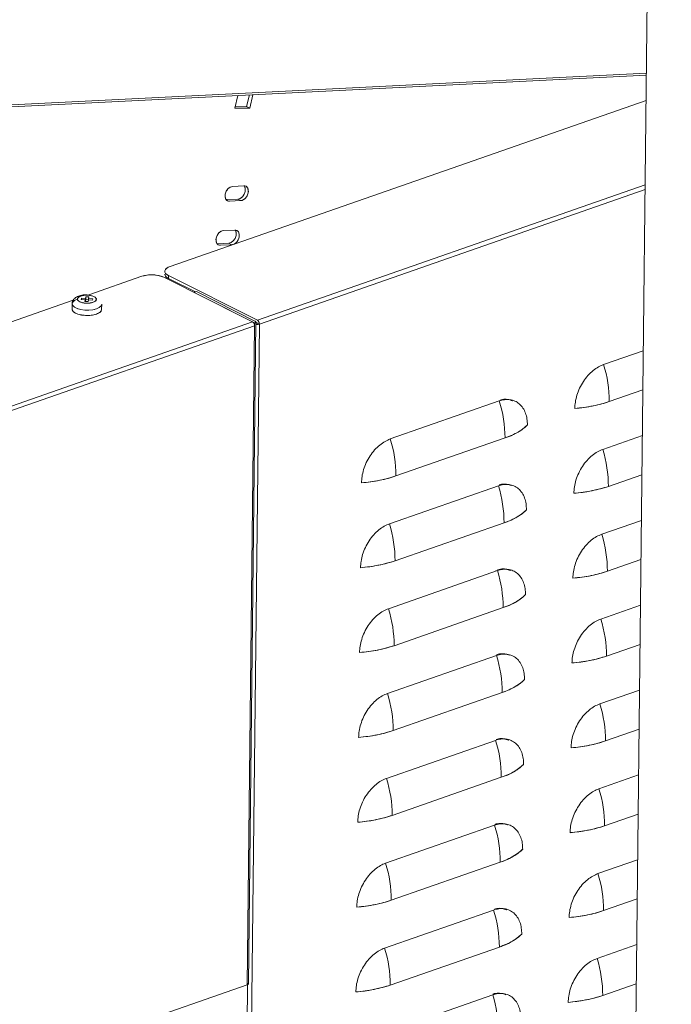
# Model space of a CAD drawing. Extents: x 10.5 to 25.8, y 3.3 to 10.7.
# Drawn here: x 14.9 to 15.3, y 6.1 to 6.7 of the extents above; entities that cross this region are included whole.
import ezdxf

# ---------------------------------------------------------------- set-up
doc = ezdxf.new("R2010")
doc.units = 0
doc.header["$LTSCALE"] = 0.2
doc.header["$MEASUREMENT"] = 0

# ---------------------------------------------------------------- blocks, each defined once
blk = doc.blocks.new('A$C2698514D')
at = {"color": 7, "linetype": 'Continuous', "lineweight": 18}
for p, q in [((2.47323, 4.07766), (2.44919, 1.91913)), ((2.45747, 2.66269), (2.0126, 2.6404)), ((2.01167, 2.63908), (2.45746, 2.66142)), ((2.45728, 2.64541), (2.1565, 2.54055)), ((2.1974, 2.64046), (2.19926, 2.64848)), ((2.20652, 2.64885), (2.20481, 2.64149)), ((2.20868, 2.64895), (2.20672, 2.64053)), ((2.20672, 2.64053), (2.1974, 2.64046)), ((2.19762, 2.64144), (2.20481, 2.64149)), ((2.20481, 2.64149), (2.20672, 2.64053)), ((2.19584, 2.59105), (2.20309, 2.59143)), ((2.45668, 2.59199), (2.21156, 2.50653)), ((2.45665, 2.58911), (2.21282, 2.5041)), ((2.21282, 2.5041), (2.45665, 2.58911)), ((2.19202, 2.58272), (2.19927, 2.58309)), ((2.20118, 2.58213), (2.19394, 2.58176)), ((2.19927, 2.58309), (2.20118, 2.58213)), ((2.19012, 2.56316), (2.19736, 2.56353)), ((2.18629, 2.55482), (2.19354, 2.55519)), ((2.19545, 2.55423), (2.18821, 2.55386)), ((2.19545, 2.55423), (2.19354, 2.55519)), ((2.19595, 2.5543), (2.19545, 2.55423)), ((2.13852, 2.53428), (2.10497, 2.52258)), ((2.20856, 2.50549), (2.15239, 2.53368)), ((2.1554, 2.53473), (2.15538, 2.53294)), ((2.15538, 2.53294), (2.17243, 2.52438)), ((2.21156, 2.50653), (2.1554, 2.53473)), ((2.09519, 2.51917), (1.97821, 2.47839)), ((2.10018, 2.51957), (2.10033, 2.52039)), ((2.1028, 2.51945), (2.10018, 2.51957)), ((2.10033, 2.52039), (2.10032, 2.51956)), ((2.10033, 2.52039), (2.10295, 2.52028)), ((2.10259, 2.51835), (2.1028, 2.51945)), ((2.1028, 2.51945), (2.10279, 2.51835)), ((2.10293, 2.51849), (2.10295, 2.52028)), ((2.10314, 2.51959), (2.10293, 2.51849)), ((2.10295, 2.52028), (2.10316, 2.52137)), ((2.10316, 2.52137), (2.10314, 2.51959)), ((2.10491, 2.51951), (2.10314, 2.51959)), ((2.10316, 2.52137), (2.10513, 2.52129)), ((2.10476, 2.51937), (2.10455, 2.51827)), ((2.10738, 2.51926), (2.10476, 2.51937)), ((2.10492, 2.52019), (2.10491, 2.51936)), ((2.10513, 2.52129), (2.10492, 2.52019)), ((2.10492, 2.52019), (2.10754, 2.52008)), ((2.10754, 2.52008), (2.10738, 2.51926)), ((2.17304, 2.52459), (2.17155, 2.52407)), ((2.17155, 2.52407), (2.20857, 2.50549)), ((2.17155, 2.52407), (2.17155, 2.52407)), ((2.21006, 2.50601), (2.17304, 2.52459)), ((2.09447, 2.51689), (2.09444, 2.51358)), ((2.10455, 2.51827), (2.10259, 2.51835)), ((2.10293, 2.51849), (2.10279, 2.5185)), ((2.11314, 2.51338), (2.11317, 2.51668)), ((2.03327, 2.44437), (2.20856, 2.50549)), ((2.03453, 2.44194), (2.20982, 2.50305)), ((2.20982, 2.50306), (2.20519, 2.08681)), ((2.20588, 2.08743), (2.21053, 2.50547)), ((2.20789, 2.06065), (2.21282, 2.5041)), ((2.21282, 2.5041), (2.20789, 2.06065)), ((2.20856, 2.50548), (2.20856, 2.50549)), ((2.20856, 2.50549), (2.20984, 2.50485)), ((2.20857, 2.50549), (2.20856, 2.50549)), ((2.20984, 2.50485), (2.20982, 2.50306)), ((2.20982, 2.50306), (2.20982, 2.50306)), ((2.20982, 2.50306), (2.20982, 2.50305)), ((2.20982, 2.50306), (2.20982, 2.50305)), ((2.21053, 2.50526), (2.21154, 2.50475)), ((2.21154, 2.50474), (2.21053, 2.50525)), ((2.21154, 2.50475), (2.21155, 2.50474)), ((2.21155, 2.50474), (2.21154, 2.50474)), ((2.21155, 2.50474), (2.21282, 2.5041)), ((2.45552, 2.48728), (2.43044, 2.47854)), ((2.43044, 2.47854), (2.45552, 2.48728)), ((2.43403, 2.45518), (2.45524, 2.46257)), ((2.36451, 2.45556), (2.29559, 2.43153)), ((2.29559, 2.43153), (2.36451, 2.45556)), ((2.29918, 2.40817), (2.3681, 2.4322)), ((2.45492, 2.43369), (2.42984, 2.42494)), ((2.42984, 2.42494), (2.45492, 2.43369)), ((2.43343, 2.40158), (2.45464, 2.40898)), ((2.36392, 2.40196), (2.29499, 2.37793)), ((2.29499, 2.37793), (2.36392, 2.40196)), ((2.29859, 2.35457), (2.36751, 2.3786)), ((2.45432, 2.38009), (2.42924, 2.37135)), ((2.42924, 2.37135), (2.45432, 2.38009)), ((2.43283, 2.34799), (2.45405, 2.35539)), ((2.36332, 2.34837), (2.2944, 2.32434)), ((2.2944, 2.32434), (2.36332, 2.34837)), ((2.36231, 2.34849), (2.36227, 2.348)), ((2.45373, 2.3265), (2.42865, 2.31776)), ((2.42865, 2.31776), (2.45373, 2.3265)), ((2.29799, 2.30098), (2.36691, 2.32501)), ((2.43224, 2.2944), (2.45345, 2.30179)), ((2.36272, 2.29477), (2.2938, 2.27075)), ((2.2938, 2.27075), (2.36272, 2.29477)), ((2.29739, 2.24739), (2.36631, 2.27141)), ((2.45313, 2.27291), (2.42805, 2.26416)), ((2.42805, 2.26416), (2.45313, 2.27291)), ((2.43164, 2.2408), (2.45285, 2.2482)), ((2.36212, 2.24118), (2.2932, 2.21715)), ((2.2932, 2.21715), (2.36212, 2.24118)), ((2.29679, 2.19379), (2.36572, 2.21782)), ((2.45253, 2.21931), (2.42745, 2.21057)), ((2.42745, 2.21057), (2.45253, 2.21931)), ((2.43104, 2.18721), (2.45226, 2.19461)), ((2.36153, 2.18759), (2.29261, 2.16356)), ((2.29261, 2.16356), (2.36153, 2.18759)), ((2.45194, 2.16572), (2.42686, 2.15698)), ((2.42686, 2.15698), (2.45194, 2.16572)), ((2.2962, 2.1402), (2.36512, 2.16423)), ((2.43045, 2.13362), (2.45166, 2.14101)), ((2.36093, 2.13399), (2.29201, 2.10996)), ((2.29201, 2.10996), (2.36093, 2.13399)), ((2.2956, 2.0866), (2.36452, 2.11063)), ((2.45134, 2.11213), (2.42626, 2.10338)), ((2.42626, 2.10338), (2.45134, 2.11213)), ((2.20519, 2.08681), (2.12728, 2.05965)), ((2.2054, 2.0869), (2.20511, 2.061)), ((2.42985, 2.08002), (2.45106, 2.08742)), ((2.36033, 2.0804), (2.29141, 2.05637)), ((2.29141, 2.05637), (2.36033, 2.0804))]:
    blk.add_line(p, q, dxfattribs=at)
at = {"color": 7, "linetype": 'Continuous', "lineweight": 18, "flags": 128}
for points in [[(2.19394, 2.58176), (2.19262, 2.58204), (2.19165, 2.58298), (2.19118, 2.58445), (2.19127, 2.58622), (2.19191, 2.58801), (2.193, 2.58956), (2.19439, 2.59063), (2.19584, 2.59105)], [(2.19927, 2.58309), (2.20072, 2.58352), (2.20211, 2.58458), (2.2032, 2.58613), (2.20384, 2.58793), (2.20393, 2.58969), (2.20346, 2.59116), (2.20331, 2.59138)], [(2.20309, 2.59143), (2.2044, 2.59114), (2.20537, 2.5902), (2.20585, 2.58873), (2.20576, 2.58696), (2.20512, 2.58517), (2.20402, 2.58362), (2.20264, 2.58255), (2.20118, 2.58213)], [(2.18821, 2.55386), (2.1869, 2.55414), (2.18593, 2.55509), (2.18545, 2.55656), (2.18554, 2.55832), (2.18618, 2.56011), (2.18728, 2.56166), (2.18866, 2.56273), (2.19012, 2.56316)], [(2.19354, 2.55519), (2.195, 2.55562), (2.19638, 2.55669), (2.19747, 2.55824), (2.19812, 2.56003), (2.19821, 2.56179), (2.19773, 2.56326), (2.19758, 2.56348)], [(2.19736, 2.56353), (2.19868, 2.56325), (2.19964, 2.5623), (2.20012, 2.56083), (2.20003, 2.55907), (2.19939, 2.55727), (2.19829, 2.55573), (2.19691, 2.55466), (2.19677, 2.55458)], [(2.1554, 2.53473), (2.15429, 2.53541), (2.15352, 2.53616), (2.15311, 2.53695), (2.15308, 2.53776), (2.15342, 2.53856), (2.15412, 2.5393), (2.15517, 2.53998), (2.1565, 2.54055)], [(2.10989, 2.51374), (2.10764, 2.51317), (2.10508, 2.51288), (2.10242, 2.51292), (2.09987, 2.51326), (2.09764, 2.5139), (2.09592, 2.51476), (2.09483, 2.51579), (2.09447, 2.5169), (2.09487, 2.51801), (2.096, 2.51901), (2.09776, 2.51983)], [(2.10775, 2.51787), (2.10595, 2.51744), (2.1039, 2.5173), (2.10185, 2.51747), (2.10003, 2.51791), (2.09868, 2.51859), (2.09795, 2.51942), (2.09794, 2.5203), (2.09864, 2.52111), (2.09996, 2.52178)], [(2.09996, 2.52178), (2.10176, 2.5222), (2.10381, 2.52234), (2.10587, 2.52218), (2.10768, 2.52173), (2.10903, 2.52105), (2.10976, 2.52023), (2.10978, 2.51935), (2.10908, 2.51853), (2.10775, 2.51787)], [(2.09444, 2.51358), (2.09446, 2.51332), (2.095, 2.51222), (2.09626, 2.51122), (2.09812, 2.51041), (2.10045, 2.50984), (2.10304, 2.50957)], [(2.09448, 2.51701), (2.09447, 2.5169), (2.09483, 2.51579), (2.09592, 2.51476), (2.09764, 2.5139), (2.09987, 2.51326), (2.10242, 2.51292), (2.10508, 2.51288), (2.10764, 2.51317), (2.10989, 2.51374)], [(2.10304, 2.50957), (2.1057, 2.50962), (2.1082, 2.50998), (2.11034, 2.51062), (2.11196, 2.5115), (2.11291, 2.51253), (2.11314, 2.51338)], [(2.11317, 2.51668), (2.11317, 2.51667), (2.11277, 2.51557), (2.11165, 2.51456), (2.10989, 2.51374)], [(2.10989, 2.51374), (2.11165, 2.51456), (2.11277, 2.51557), (2.11317, 2.51667), (2.11317, 2.51668)]]:
    blk.add_lwpolyline(points, dxfattribs=at)
at = {"color": 7, "linetype": 'Continuous', "lineweight": 18}
for centre, radius, start, end in [((2.14465, 2.51523), 0.02001, 67.2496, 107.85852), ((2.15638, 2.53618), 0.00339, 188.79633, 252.84034), ((2.17171, 2.51965), 0.00462, 85.41735, 96.34071), ((2.21001, 2.50419), 0.00282, 358.26439, 56.48042), ((2.207, 2.50314), 0.00282, 358.26439, 56.48042), ((2.20856, 2.50549), 0.00000119, 264.85323, 73.56931), ((2.20989, 2.50544), 0.000596, 264.85323, 73.56931), ((2.21157, 2.50814), 0.00422, 255.54266, 287.22838), ((2.21154, 2.50474), 0.00000562, 358.26439, 56.48042), ((2.21154, 2.50475), 0.000008, 247.2496, 287.85852), ((2.35732, 2.45534), 0.07671, 359.87811, 17.60121), ((2.29139, 2.43236), 0.07671, 359.87811, 17.60121), ((2.40573, 2.54031), 0.08971, 274.14911, 288.38823), ((2.35773, 2.46644), 0.03578, 286.85928, 313.27157), ((2.22247, 2.40833), 0.07671, 359.87811, 17.60121), ((2.35672, 2.40175), 0.07671, 359.87811, 17.60121), ((2.27088, 2.4933), 0.08971, 274.14911, 288.38823), ((2.29079, 2.37876), 0.07671, 359.87811, 17.60121), ((2.40513, 2.48672), 0.08971, 274.14911, 288.38823), ((2.35713, 2.41285), 0.03578, 286.85928, 313.27157), ((2.22187, 2.35474), 0.07671, 359.87811, 17.60121), ((2.35612, 2.34815), 0.07671, 359.87811, 17.60121), ((2.27029, 2.43971), 0.08971, 274.14911, 288.38823), ((2.2902, 2.32517), 0.07671, 359.87811, 17.60121), ((2.40453, 2.43312), 0.08971, 274.14911, 288.38823), ((2.35653, 2.35925), 0.03578, 286.85928, 313.27157), ((2.22128, 2.30114), 0.07671, 359.87811, 17.60121), ((2.35553, 2.29456), 0.07671, 359.87811, 17.60121), ((2.26969, 2.38611), 0.08971, 274.14911, 288.38823), ((2.2896, 2.27158), 0.07671, 359.87811, 17.60121), ((2.40394, 2.37953), 0.08971, 274.14911, 288.38823), ((2.35594, 2.30566), 0.03578, 286.85928, 313.27157), ((2.22068, 2.24755), 0.07671, 359.87811, 17.60121), ((2.35493, 2.24097), 0.07671, 359.87811, 17.60121), ((2.26909, 2.33252), 0.08971, 274.14911, 288.38823), ((2.289, 2.21798), 0.07671, 359.87811, 17.60121), ((2.40334, 2.32594), 0.08971, 274.14911, 288.38823), ((2.35534, 2.25206), 0.03578, 286.85928, 313.27157), ((2.22008, 2.19396), 0.07671, 359.87811, 17.60121), ((2.35433, 2.18737), 0.07671, 359.87811, 17.60121), ((2.26849, 2.27892), 0.08971, 274.14911, 288.38823), ((2.28841, 2.16439), 0.07671, 359.87811, 17.60121), ((2.40274, 2.27234), 0.08971, 274.14911, 288.38823), ((2.35474, 2.19847), 0.03578, 286.85928, 313.27157), ((2.21949, 2.14036), 0.07671, 359.87811, 17.60121), ((2.35373, 2.13378), 0.07671, 359.87811, 17.60121), ((2.2679, 2.22533), 0.08971, 274.14911, 288.38823), ((2.28781, 2.1108), 0.07671, 359.87811, 17.60121), ((2.40215, 2.21875), 0.08971, 274.14911, 288.38823), ((2.35414, 2.14488), 0.03578, 286.85928, 313.27157), ((2.21889, 2.08677), 0.07671, 359.87811, 17.60121), ((2.35314, 2.08019), 0.07671, 359.87811, 17.60121), ((2.2051, 2.08761), 0.000803, 276.44103, 347.2008), ((2.2673, 2.17174), 0.08971, 274.14911, 288.38823), ((2.28721, 2.0572), 0.07671, 359.87811, 17.60121), ((2.40155, 2.16515), 0.08971, 274.14911, 288.38823)]:
    blk.add_arc(centre, radius, start, end, dxfattribs=at)
for points, knots in [([(2.19394, 2.58176), (2.19349, 2.58179), (2.19281, 2.58185), (2.19208, 2.58239), (2.19163, 2.58296), (2.19131, 2.58368), (2.1911, 2.58474), (2.19118, 2.58621), (2.19171, 2.58771), (2.19237, 2.58882), (2.19299, 2.58958), (2.19369, 2.59021), (2.19465, 2.59084), (2.19538, 2.59097), (2.19584, 2.59105)], [0, 0, 0, 0, 0.119721, 0.184826, 0.25, 0.315105, 0.380279, 0.5, 0.619721, 0.684826, 0.75, 0.815105, 0.880279, 1, 1, 1, 1]), ([(2.20318, 2.59151), (2.20328, 2.59139), (2.20353, 2.5911), (2.20379, 2.59046), (2.20401, 2.58941), (2.20393, 2.58793), (2.2034, 2.58643), (2.20274, 2.58533), (2.20212, 2.58456), (2.20142, 2.58393), (2.20046, 2.58331), (2.19973, 2.58318), (2.19927, 2.58309)], [0, 0, 0, 0, 0.05017, 0.132621, 0.21516, 0.36678, 0.5184, 0.600851, 0.68339, 0.765841, 0.84838, 1, 1, 1, 1]), ([(2.20309, 2.59143), (2.20353, 2.59139), (2.20422, 2.59133), (2.20494, 2.59079), (2.20539, 2.59022), (2.20571, 2.58951), (2.20593, 2.58845), (2.20585, 2.58697), (2.20532, 2.58547), (2.20466, 2.58436), (2.20403, 2.5836), (2.20334, 2.58297), (2.20237, 2.58235), (2.20165, 2.58221), (2.20118, 2.58213)], [0, 0, 0, 0, 0.119721, 0.184826, 0.25, 0.315105, 0.380279, 0.5, 0.619721, 0.684826, 0.75, 0.815105, 0.880279, 1, 1, 1, 1]), ([(2.18821, 2.55386), (2.18777, 2.5539), (2.18708, 2.55396), (2.18636, 2.55449), (2.1859, 2.55506), (2.18559, 2.55578), (2.18537, 2.55684), (2.18545, 2.55832), (2.18598, 2.55982), (2.18664, 2.56092), (2.18726, 2.56169), (2.18796, 2.56232), (2.18893, 2.56294), (2.18965, 2.56307), (2.19012, 2.56316)], [0, 0, 0, 0, 0.119721, 0.184826, 0.25, 0.315105, 0.380279, 0.5, 0.619721, 0.684826, 0.75, 0.815105, 0.880279, 1, 1, 1, 1]), ([(2.19755, 2.56349), (2.19761, 2.56342), (2.19783, 2.56316), (2.19807, 2.56257), (2.19829, 2.56151), (2.1982, 2.56003), (2.19767, 2.55854), (2.19702, 2.55743), (2.19639, 2.55667), (2.19569, 2.55603), (2.19473, 2.55541), (2.19401, 2.55528), (2.19354, 2.55519)], [0, 0, 0, 0, 0.033997, 0.117853, 0.201796, 0.355998, 0.5102, 0.594055, 0.677999, 0.761855, 0.845798, 1, 1, 1, 1]), ([(2.19736, 2.56353), (2.19781, 2.56349), (2.19849, 2.56343), (2.19921, 2.5629), (2.19967, 2.56233), (2.19999, 2.56161), (2.2002, 2.56055), (2.20012, 2.55907), (2.19959, 2.55757), (2.19893, 2.55647), (2.19831, 2.5557), (2.19761, 2.55507), (2.19665, 2.55445), (2.19592, 2.55432), (2.19545, 2.55423)], [0, 0, 0, 0, 0.119721, 0.184826, 0.25, 0.315105, 0.380279, 0.5, 0.619721, 0.684826, 0.75, 0.815105, 0.880279, 1, 1, 1, 1]), ([(2.1565, 2.54055), (2.15565, 2.54018), (2.15433, 2.5396), (2.15338, 2.5386), (2.153, 2.53777), (2.15306, 2.53691), (2.15361, 2.53584), (2.15469, 2.53517), (2.1554, 2.53473)], [0, 0, 0, 0, 0.239457, 0.368361, 0.5, 0.631639, 0.760543, 1, 1, 1, 1]), ([(2.15239, 2.53368), (2.15149, 2.53405), (2.1501, 2.53462), (2.14768, 2.53504), (2.14569, 2.53521), (2.14366, 2.53521), (2.14112, 2.535), (2.13954, 2.53456), (2.13852, 2.53428)], [0, 0, 0, 0, 0.239457, 0.368361, 0.5, 0.631639, 0.760543, 1, 1, 1, 1]), ([(2.15307, 2.53565), (2.15307, 2.53547), (2.15306, 2.53502), (2.15361, 2.53406), (2.15468, 2.53338), (2.15538, 2.53294)], [0, 0, 0, 0, 0.180651, 0.467374, 1, 1, 1, 1]), ([(2.10389, 2.52265), (2.10307, 2.52263), (2.10194, 2.5226), (2.10038, 2.52234), (2.09917, 2.52204), (2.09785, 2.52154), (2.09664, 2.52085), (2.09555, 2.51989), (2.09479, 2.51862), (2.09441, 2.51754), (2.0945, 2.51696), (2.09451, 2.51689)], [0, 0, 0, 0, 0.1807505, 0.2495991, 0.3631948, 0.4779922, 0.6017954, 0.729025, 0.8538425, 0.9809642, 1, 1, 1, 1]), ([(2.09996, 2.52178), (2.09944, 2.52155), (2.09863, 2.5212), (2.09805, 2.52059), (2.09783, 2.52008), (2.09786, 2.51956), (2.09821, 2.51891), (2.09918, 2.51819), (2.1007, 2.51766), (2.10216, 2.5174), (2.10338, 2.5173), (2.10461, 2.5173), (2.10616, 2.51743), (2.10712, 2.51769), (2.10775, 2.51787)], [0, 0, 0, 0, 0.119721, 0.184833, 0.25, 0.315111, 0.380279, 0.5, 0.619721, 0.684833, 0.75, 0.815111, 0.880279, 1, 1, 1, 1]), ([(2.10775, 2.51787), (2.10827, 2.51809), (2.10908, 2.51844), (2.10966, 2.51906), (2.10988, 2.51956), (2.10986, 2.52008), (2.1095, 2.52073), (2.10854, 2.52145), (2.10701, 2.52198), (2.10555, 2.52225), (2.10434, 2.52235), (2.10311, 2.52235), (2.10156, 2.52222), (2.10059, 2.52195), (2.09996, 2.52178)], [0, 0, 0, 0, 0.119721, 0.184833, 0.25, 0.315111, 0.380279, 0.5, 0.619721, 0.684833, 0.75, 0.815111, 0.880279, 1, 1, 1, 1]), ([(2.17207, 2.52425), (2.17201, 2.52426), (2.17183, 2.52428), (2.17153, 2.52427), (2.1713, 2.52425), (2.1712, 2.52424)], [0, 0, 0, 0, 0.1871557, 0.6455032, 1, 1, 1, 1]), ([(2.0945, 2.51374), (2.09453, 2.51329), (2.09458, 2.51257), (2.09553, 2.51166), (2.09662, 2.51098), (2.09801, 2.51041), (2.10009, 2.50983), (2.10188, 2.50968), (2.10304, 2.50957)], [0, 0, 0, 0, 0.2215619, 0.3534988, 0.4882354, 0.6229721, 0.754909, 1, 1, 1, 1]), ([(2.0979, 2.51372), (2.0979, 2.51373), (2.0979, 2.5138), (2.09794, 2.51387), (2.09799, 2.51394)], [0, 0, 0, 0, 0.046686, 1, 1, 1, 1]), ([(2.10304, 2.50957), (2.10422, 2.50958), (2.10604, 2.50958), (2.10831, 2.50997), (2.1099, 2.51041), (2.11122, 2.51099), (2.11255, 2.51185), (2.11289, 2.5126), (2.11311, 2.51308)], [0, 0, 0, 0, 0.2394568, 0.3683607, 0.5, 0.6316393, 0.7605432, 1, 1, 1, 1]), ([(2.10849, 2.5134), (2.1085, 2.51336), (2.10851, 2.5133), (2.10848, 2.51324), (2.10847, 2.51321)], [0, 0, 0, 0, 0.653193, 1, 1, 1, 1]), ([(2.21282, 2.5041), (2.21281, 2.50434), (2.21279, 2.5047), (2.21263, 2.50519), (2.21247, 2.50556), (2.21227, 2.50589), (2.21197, 2.50627), (2.21173, 2.50643), (2.21156, 2.50653)], [0, 0, 0, 0, 0.239443, 0.3695506, 0.4999998, 0.6301076, 0.760557, 1, 1, 1, 1]), ([(2.20982, 2.50305), (2.2098, 2.50329), (2.20978, 2.50365), (2.20963, 2.50415), (2.20946, 2.50451), (2.20926, 2.50485), (2.20897, 2.50522), (2.20872, 2.50538), (2.20856, 2.50549)], [0, 0, 0, 0, 0.239443, 0.369551, 0.5, 0.630108, 0.760557, 1, 1, 1, 1]), ([(2.20984, 2.50485), (2.21001, 2.50492), (2.21028, 2.50503), (2.21047, 2.50524), (2.21054, 2.5054), (2.21053, 2.50557), (2.21042, 2.50579), (2.2102, 2.50592), (2.21006, 2.50601)], [0, 0, 0, 0, 0.239443, 0.369551, 0.5, 0.630108, 0.760557, 1, 1, 1, 1]), ([(2.21052, 2.50406), (2.21055, 2.50404), (2.21069, 2.50399), (2.21099, 2.50395), (2.21139, 2.50391), (2.21179, 2.50391), (2.2123, 2.50396), (2.21262, 2.50404), (2.21282, 2.5041)], [0, 0, 0, 0, 0.052286, 0.21441, 0.37696, 0.539085, 0.701635, 1, 1, 1, 1]), ([(2.43044, 2.47854), (2.42934, 2.47809), (2.42708, 2.47716), (2.42371, 2.4748), (2.42047, 2.47169), (2.41756, 2.4679), (2.41519, 2.46366), (2.41349, 2.45924), (2.41244, 2.4549), (2.41229, 2.45216), (2.41222, 2.45083)], [0, 0, 0, 0, 0.116516, 0.240011, 0.368641, 0.5, 0.631359, 0.759989, 0.883484, 1, 1, 1, 1]), ([(2.41222, 2.45083), (2.41229, 2.45216), (2.41244, 2.4549), (2.41349, 2.45924), (2.41519, 2.46366), (2.41756, 2.4679), (2.42047, 2.47169), (2.42371, 2.4748), (2.42708, 2.47716), (2.42934, 2.47809), (2.43044, 2.47854)], [0, 0, 0, 0, 0.116516, 0.2400113, 0.3686408, 0.5, 0.6313592, 0.7599887, 0.883484, 1, 1, 1, 1]), ([(2.36494, 2.45615), (2.36544, 2.45629), (2.36707, 2.45672), (2.36977, 2.45668), (2.37176, 2.45603), (2.37276, 2.4557)], [0, 0, 0, 0, 0.178375, 0.5851, 1, 1, 1, 1]), ([(2.37283, 2.45568), (2.37283, 2.45568), (2.37192, 2.45625), (2.36974, 2.45657), (2.36708, 2.45673), (2.36544, 2.45629), (2.36494, 2.45615)], [0, 0, 0, 0, 0.0009332, 0.4205072, 0.8233342, 1, 1, 1, 1]), ([(2.38225, 2.44039), (2.38221, 2.44167), (2.38212, 2.44432), (2.38116, 2.44797), (2.37955, 2.45124), (2.37725, 2.45385), (2.3744, 2.45563), (2.3712, 2.45649), (2.36787, 2.45651), (2.36561, 2.45587), (2.36451, 2.45556)], [0, 0, 0, 0, 0.116516, 0.240011, 0.368641, 0.5, 0.631359, 0.759989, 0.883484, 1, 1, 1, 1]), ([(2.36451, 2.45556), (2.36561, 2.45587), (2.36787, 2.45651), (2.3712, 2.45649), (2.3744, 2.45563), (2.37725, 2.45385), (2.37955, 2.45124), (2.38116, 2.44797), (2.38212, 2.44432), (2.38221, 2.44167), (2.38225, 2.44039)], [0, 0, 0, 0, 0.116516, 0.240011, 0.368641, 0.5, 0.631359, 0.759989, 0.883484, 1, 1, 1, 1]), ([(2.41222, 2.45083), (2.41421, 2.45103), (2.41818, 2.45142), (2.42384, 2.4524), (2.42921, 2.45362), (2.43242, 2.45466), (2.43403, 2.45518)], [0, 0, 0, 0, 0.2500105, 0.4999998, 0.7499675, 1, 1, 1, 1]), ([(2.3681, 2.4322), (2.36962, 2.43276), (2.37265, 2.4339), (2.37648, 2.43589), (2.3798, 2.43804), (2.38144, 2.4396), (2.38225, 2.44039)], [0, 0, 0, 0, 0.250011, 0.5, 0.749968, 1, 1, 1, 1]), ([(2.29559, 2.43153), (2.29449, 2.43108), (2.29223, 2.43014), (2.28887, 2.42778), (2.28562, 2.42468), (2.28272, 2.42089), (2.28034, 2.41665), (2.27864, 2.41223), (2.2776, 2.40788), (2.27745, 2.40515), (2.27737, 2.40382)], [0, 0, 0, 0, 0.116516, 0.240011, 0.368641, 0.5, 0.631359, 0.759989, 0.883484, 1, 1, 1, 1]), ([(2.27737, 2.40382), (2.27745, 2.40515), (2.2776, 2.40788), (2.27864, 2.41223), (2.28034, 2.41665), (2.28272, 2.42089), (2.28562, 2.42468), (2.28887, 2.42778), (2.29223, 2.43014), (2.29449, 2.43108), (2.29559, 2.43153)], [0, 0, 0, 0, 0.116516, 0.2400113, 0.3686408, 0.5, 0.6313592, 0.7599887, 0.883484, 1, 1, 1, 1]), ([(2.42984, 2.42494), (2.42874, 2.42449), (2.42648, 2.42356), (2.42312, 2.4212), (2.41987, 2.4181), (2.41697, 2.41431), (2.41459, 2.41007), (2.41289, 2.40565), (2.41184, 2.4013), (2.41169, 2.39857), (2.41162, 2.39724)], [0, 0, 0, 0, 0.116516, 0.240011, 0.368641, 0.5, 0.631359, 0.759989, 0.883484, 1, 1, 1, 1]), ([(2.41162, 2.39724), (2.41169, 2.39857), (2.41184, 2.4013), (2.41289, 2.40565), (2.41459, 2.41007), (2.41697, 2.41431), (2.41987, 2.4181), (2.42312, 2.4212), (2.42648, 2.42356), (2.42874, 2.42449), (2.42984, 2.42494)], [0, 0, 0, 0, 0.116516, 0.240011, 0.368641, 0.5, 0.631359, 0.759989, 0.883484, 1, 1, 1, 1]), ([(2.27737, 2.40382), (2.27936, 2.40402), (2.28333, 2.40441), (2.28899, 2.40538), (2.29436, 2.4066), (2.29758, 2.40765), (2.29918, 2.40817)], [0, 0, 0, 0, 0.250011, 0.5, 0.749968, 1, 1, 1, 1]), ([(2.38166, 2.38679), (2.38161, 2.38808), (2.38152, 2.39073), (2.38057, 2.39438), (2.37895, 2.39764), (2.37665, 2.40025), (2.37381, 2.40204), (2.37061, 2.40289), (2.36727, 2.40292), (2.36501, 2.40227), (2.36392, 2.40196)], [0, 0, 0, 0, 0.116516, 0.240011, 0.368641, 0.5, 0.631359, 0.759989, 0.883484, 1, 1, 1, 1]), ([(2.36392, 2.40196), (2.36501, 2.40227), (2.36727, 2.40292), (2.37061, 2.40289), (2.37381, 2.40204), (2.37665, 2.40025), (2.37895, 2.39764), (2.38057, 2.39438), (2.38152, 2.39073), (2.38161, 2.38808), (2.38166, 2.38679)], [0, 0, 0, 0, 0.116516, 0.240011, 0.368641, 0.5, 0.631359, 0.759989, 0.883484, 1, 1, 1, 1]), ([(2.36435, 2.40256), (2.36484, 2.40269), (2.36647, 2.40313), (2.36918, 2.40309), (2.37116, 2.40243), (2.37216, 2.40211)], [0, 0, 0, 0, 0.1783753, 0.5851001, 1, 1, 1, 1]), ([(2.37223, 2.40208), (2.37223, 2.40209), (2.37132, 2.40266), (2.36915, 2.40298), (2.36648, 2.40314), (2.36484, 2.4027), (2.36435, 2.40256)], [0, 0, 0, 0, 0.000933, 0.420507, 0.823334, 1, 1, 1, 1]), ([(2.41162, 2.39724), (2.41361, 2.39743), (2.41758, 2.39782), (2.42324, 2.3988), (2.42861, 2.40002), (2.43182, 2.40106), (2.43343, 2.40158)], [0, 0, 0, 0, 0.250011, 0.5, 0.749968, 1, 1, 1, 1]), ([(2.36751, 2.3786), (2.36902, 2.37917), (2.37205, 2.3803), (2.37589, 2.38229), (2.3792, 2.38444), (2.38084, 2.38601), (2.38166, 2.38679)], [0, 0, 0, 0, 0.2500105, 0.4999998, 0.7499675, 1, 1, 1, 1]), ([(2.29499, 2.37793), (2.2939, 2.37748), (2.29164, 2.37655), (2.28827, 2.37419), (2.28503, 2.37109), (2.28212, 2.3673), (2.27975, 2.36306), (2.27804, 2.35864), (2.277, 2.35429), (2.27685, 2.35156), (2.27678, 2.35023)], [0, 0, 0, 0, 0.116516, 0.2400113, 0.3686408, 0.5, 0.6313592, 0.7599887, 0.883484, 1, 1, 1, 1]), ([(2.27678, 2.35023), (2.27685, 2.35156), (2.277, 2.35429), (2.27804, 2.35864), (2.27975, 2.36306), (2.28212, 2.3673), (2.28503, 2.37109), (2.28827, 2.37419), (2.29164, 2.37655), (2.2939, 2.37748), (2.29499, 2.37793)], [0, 0, 0, 0, 0.116516, 0.240011, 0.368641, 0.5, 0.631359, 0.759989, 0.883484, 1, 1, 1, 1]), ([(2.42924, 2.37135), (2.42815, 2.3709), (2.42588, 2.36997), (2.42252, 2.36761), (2.41928, 2.36451), (2.41637, 2.36072), (2.41399, 2.35647), (2.41229, 2.35205), (2.41125, 2.34771), (2.4111, 2.34497), (2.41102, 2.34365)], [0, 0, 0, 0, 0.116516, 0.240011, 0.368641, 0.5, 0.631359, 0.759989, 0.883484, 1, 1, 1, 1]), ([(2.41102, 2.34365), (2.4111, 2.34497), (2.41125, 2.34771), (2.41229, 2.35205), (2.41399, 2.35647), (2.41637, 2.36072), (2.41928, 2.36451), (2.42252, 2.36761), (2.42588, 2.36997), (2.42815, 2.3709), (2.42924, 2.37135)], [0, 0, 0, 0, 0.116516, 0.240011, 0.368641, 0.5, 0.631359, 0.759989, 0.883484, 1, 1, 1, 1]), ([(2.27678, 2.35023), (2.27876, 2.35042), (2.28274, 2.35081), (2.28839, 2.35179), (2.29377, 2.35301), (2.29698, 2.35405), (2.29859, 2.35457)], [0, 0, 0, 0, 0.250011, 0.5, 0.749968, 1, 1, 1, 1]), ([(2.38106, 2.3332), (2.38102, 2.33449), (2.38093, 2.33714), (2.37997, 2.34078), (2.37835, 2.34405), (2.37605, 2.34666), (2.37321, 2.34845), (2.37001, 2.3493), (2.36667, 2.34932), (2.36441, 2.34868), (2.36332, 2.34837)], [0, 0, 0, 0, 0.116516, 0.240011, 0.368641, 0.5, 0.631359, 0.759989, 0.883484, 1, 1, 1, 1]), ([(2.36332, 2.34837), (2.36441, 2.34868), (2.36667, 2.34932), (2.37001, 2.3493), (2.37321, 2.34845), (2.37605, 2.34666), (2.37835, 2.34405), (2.37997, 2.34078), (2.38093, 2.33714), (2.38102, 2.33449), (2.38106, 2.3332)], [0, 0, 0, 0, 0.116516, 0.240011, 0.368641, 0.5, 0.631359, 0.759989, 0.883484, 1, 1, 1, 1]), ([(2.36341, 2.34889), (2.36402, 2.34905), (2.36577, 2.34953), (2.36858, 2.3495), (2.37056, 2.34884), (2.37157, 2.34851)], [0, 0, 0, 0, 0.21012, 0.60113, 1, 1, 1, 1]), ([(2.37164, 2.34849), (2.37163, 2.34849), (2.37072, 2.34906), (2.36855, 2.34939), (2.36577, 2.34954), (2.36402, 2.34906), (2.36341, 2.34889)], [0, 0, 0, 0, 0.0008973, 0.40441, 0.7918166, 1, 1, 1, 1]), ([(2.41102, 2.34365), (2.41301, 2.34384), (2.41699, 2.34423), (2.42264, 2.34521), (2.42801, 2.34643), (2.43123, 2.34747), (2.43283, 2.34799)], [0, 0, 0, 0, 0.250011, 0.5, 0.749968, 1, 1, 1, 1]), ([(2.36691, 2.32501), (2.36842, 2.32557), (2.37145, 2.32671), (2.37529, 2.3287), (2.37861, 2.33085), (2.38024, 2.33242), (2.38106, 2.3332)], [0, 0, 0, 0, 0.250011, 0.5, 0.749968, 1, 1, 1, 1]), ([(2.2944, 2.32434), (2.2933, 2.32389), (2.29104, 2.32296), (2.28768, 2.3206), (2.28443, 2.3175), (2.28153, 2.3137), (2.27915, 2.30946), (2.27745, 2.30504), (2.2764, 2.3007), (2.27625, 2.29796), (2.27618, 2.29663)], [0, 0, 0, 0, 0.116516, 0.240011, 0.368641, 0.5, 0.631359, 0.759989, 0.883484, 1, 1, 1, 1]), ([(2.27618, 2.29663), (2.27625, 2.29796), (2.2764, 2.3007), (2.27745, 2.30504), (2.27915, 2.30946), (2.28153, 2.3137), (2.28443, 2.3175), (2.28768, 2.3206), (2.29104, 2.32296), (2.2933, 2.32389), (2.2944, 2.32434)], [0, 0, 0, 0, 0.116516, 0.240011, 0.368641, 0.5, 0.631359, 0.759989, 0.883484, 1, 1, 1, 1]), ([(2.42865, 2.31776), (2.42755, 2.31731), (2.42529, 2.31637), (2.42192, 2.31401), (2.41868, 2.31091), (2.41577, 2.30712), (2.4134, 2.30288), (2.4117, 2.29846), (2.41065, 2.29411), (2.4105, 2.29138), (2.41043, 2.29005)], [0, 0, 0, 0, 0.116516, 0.2400113, 0.3686408, 0.5, 0.6313592, 0.7599887, 0.883484, 1, 1, 1, 1]), ([(2.41043, 2.29005), (2.4105, 2.29138), (2.41065, 2.29411), (2.4117, 2.29846), (2.4134, 2.30288), (2.41577, 2.30712), (2.41868, 2.31091), (2.42192, 2.31401), (2.42529, 2.31637), (2.42755, 2.31731), (2.42865, 2.31776)], [0, 0, 0, 0, 0.116516, 0.240011, 0.368641, 0.5, 0.631359, 0.759989, 0.883484, 1, 1, 1, 1]), ([(2.27618, 2.29663), (2.27817, 2.29683), (2.28214, 2.29722), (2.2878, 2.2982), (2.29317, 2.29942), (2.29638, 2.30046), (2.29799, 2.30098)], [0, 0, 0, 0, 0.250011, 0.5, 0.749968, 1, 1, 1, 1]), ([(2.38046, 2.2796), (2.38042, 2.28089), (2.38033, 2.28354), (2.37937, 2.28719), (2.37776, 2.29045), (2.37546, 2.29307), (2.37261, 2.29485), (2.36941, 2.29571), (2.36607, 2.29573), (2.36382, 2.29509), (2.36272, 2.29477)], [0, 0, 0, 0, 0.116516, 0.240011, 0.368641, 0.5, 0.631359, 0.759989, 0.883484, 1, 1, 1, 1]), ([(2.36272, 2.29477), (2.36382, 2.29509), (2.36607, 2.29573), (2.36941, 2.29571), (2.37261, 2.29485), (2.37546, 2.29307), (2.37776, 2.29045), (2.37937, 2.28719), (2.38033, 2.28354), (2.38042, 2.28089), (2.38046, 2.2796)], [0, 0, 0, 0, 0.116516, 0.240011, 0.368641, 0.5, 0.631359, 0.759989, 0.883484, 1, 1, 1, 1]), ([(2.37104, 2.2949), (2.37104, 2.2949), (2.37013, 2.29547), (2.36795, 2.2958), (2.36518, 2.29594), (2.36343, 2.29546), (2.36282, 2.29529)], [0, 0, 0, 0, 0.000897, 0.40441, 0.791817, 1, 1, 1, 1]), ([(2.36315, 2.29537), (2.36365, 2.29551), (2.36528, 2.29594), (2.36798, 2.2959), (2.36997, 2.29525), (2.37097, 2.29492)], [0, 0, 0, 0, 0.178375, 0.5851, 1, 1, 1, 1]), ([(2.41043, 2.29005), (2.41242, 2.29025), (2.41639, 2.29064), (2.42205, 2.29161), (2.42742, 2.29283), (2.43063, 2.29388), (2.43224, 2.2944)], [0, 0, 0, 0, 0.250011, 0.5, 0.749968, 1, 1, 1, 1]), ([(2.36631, 2.27141), (2.36783, 2.27198), (2.37086, 2.27312), (2.37469, 2.27511), (2.37801, 2.27726), (2.37964, 2.27882), (2.38046, 2.2796)], [0, 0, 0, 0, 0.2500105, 0.4999998, 0.7499675, 1, 1, 1, 1]), ([(2.2938, 2.27075), (2.2927, 2.27029), (2.29044, 2.26936), (2.28708, 2.267), (2.28383, 2.2639), (2.28093, 2.26011), (2.27855, 2.25587), (2.27685, 2.25145), (2.27581, 2.2471), (2.27566, 2.24437), (2.27558, 2.24304)], [0, 0, 0, 0, 0.116516, 0.240011, 0.368641, 0.5, 0.631359, 0.759989, 0.883484, 1, 1, 1, 1]), ([(2.27558, 2.24304), (2.27566, 2.24437), (2.27581, 2.2471), (2.27685, 2.25145), (2.27855, 2.25587), (2.28093, 2.26011), (2.28383, 2.2639), (2.28708, 2.267), (2.29044, 2.26936), (2.2927, 2.27029), (2.2938, 2.27075)], [0, 0, 0, 0, 0.116516, 0.240011, 0.368641, 0.5, 0.631359, 0.759989, 0.883484, 1, 1, 1, 1]), ([(2.42805, 2.26416), (2.42695, 2.26371), (2.42469, 2.26278), (2.42133, 2.26042), (2.41808, 2.25732), (2.41518, 2.25353), (2.4128, 2.24929), (2.4111, 2.24486), (2.41005, 2.24052), (2.4099, 2.23779), (2.40983, 2.23646)], [0, 0, 0, 0, 0.116516, 0.240011, 0.368641, 0.5, 0.631359, 0.759989, 0.883484, 1, 1, 1, 1]), ([(2.40983, 2.23646), (2.4099, 2.23779), (2.41005, 2.24052), (2.4111, 2.24486), (2.4128, 2.24929), (2.41518, 2.25353), (2.41808, 2.25732), (2.42133, 2.26042), (2.42469, 2.26278), (2.42695, 2.26371), (2.42805, 2.26416)], [0, 0, 0, 0, 0.116516, 0.240011, 0.368641, 0.5, 0.631359, 0.759989, 0.883484, 1, 1, 1, 1]), ([(2.27558, 2.24304), (2.27757, 2.24324), (2.28154, 2.24363), (2.2872, 2.2446), (2.29257, 2.24582), (2.29579, 2.24687), (2.29739, 2.24739)], [0, 0, 0, 0, 0.250011, 0.5, 0.749968, 1, 1, 1, 1]), ([(2.37987, 2.22601), (2.37982, 2.2273), (2.37973, 2.22995), (2.37878, 2.2336), (2.37716, 2.23686), (2.37486, 2.23947), (2.37202, 2.24126), (2.36882, 2.24211), (2.36548, 2.24214), (2.36322, 2.24149), (2.36212, 2.24118)], [0, 0, 0, 0, 0.116516, 0.2400113, 0.3686408, 0.5, 0.6313592, 0.7599887, 0.883484, 1, 1, 1, 1]), ([(2.36212, 2.24118), (2.36322, 2.24149), (2.36548, 2.24214), (2.36882, 2.24211), (2.37202, 2.24126), (2.37486, 2.23947), (2.37716, 2.23686), (2.37878, 2.2336), (2.37973, 2.22995), (2.37982, 2.2273), (2.37987, 2.22601)], [0, 0, 0, 0, 0.116516, 0.240011, 0.368641, 0.5, 0.631359, 0.759989, 0.883484, 1, 1, 1, 1]), ([(2.36256, 2.24178), (2.36305, 2.24191), (2.36468, 2.24235), (2.36739, 2.24231), (2.36937, 2.24165), (2.37037, 2.24132)], [0, 0, 0, 0, 0.178375, 0.5851, 1, 1, 1, 1]), ([(2.37044, 2.2413), (2.37044, 2.2413), (2.36953, 2.24188), (2.36736, 2.2422), (2.36469, 2.24236), (2.36305, 2.24192), (2.36256, 2.24178)], [0, 0, 0, 0, 0.000933, 0.420507, 0.823334, 1, 1, 1, 1]), ([(2.40983, 2.23646), (2.41182, 2.23665), (2.41579, 2.23704), (2.42145, 2.23802), (2.42682, 2.23924), (2.43003, 2.24028), (2.43164, 2.2408)], [0, 0, 0, 0, 0.250011, 0.5, 0.749968, 1, 1, 1, 1]), ([(2.36572, 2.21782), (2.36723, 2.21839), (2.37026, 2.21952), (2.3741, 2.22151), (2.37741, 2.22366), (2.37905, 2.22523), (2.37987, 2.22601)], [0, 0, 0, 0, 0.250011, 0.5, 0.749968, 1, 1, 1, 1]), ([(2.2932, 2.21715), (2.29211, 2.2167), (2.28985, 2.21577), (2.28648, 2.21341), (2.28324, 2.21031), (2.28033, 2.20652), (2.27796, 2.20227), (2.27625, 2.19785), (2.27521, 2.19351), (2.27506, 2.19077), (2.27499, 2.18945)], [0, 0, 0, 0, 0.116516, 0.240011, 0.368641, 0.5, 0.631359, 0.759989, 0.883484, 1, 1, 1, 1]), ([(2.27499, 2.18945), (2.27506, 2.19077), (2.27521, 2.19351), (2.27625, 2.19785), (2.27796, 2.20227), (2.28033, 2.20652), (2.28324, 2.21031), (2.28648, 2.21341), (2.28985, 2.21577), (2.29211, 2.2167), (2.2932, 2.21715)], [0, 0, 0, 0, 0.116516, 0.240011, 0.368641, 0.5, 0.631359, 0.759989, 0.883484, 1, 1, 1, 1]), ([(2.42745, 2.21057), (2.42636, 2.21012), (2.42409, 2.20919), (2.42073, 2.20683), (2.41749, 2.20372), (2.41458, 2.19993), (2.4122, 2.19569), (2.4105, 2.19127), (2.40946, 2.18693), (2.40931, 2.18419), (2.40923, 2.18286)], [0, 0, 0, 0, 0.116516, 0.2400113, 0.3686408, 0.5, 0.6313592, 0.7599887, 0.883484, 1, 1, 1, 1]), ([(2.40923, 2.18286), (2.40931, 2.18419), (2.40946, 2.18693), (2.4105, 2.19127), (2.4122, 2.19569), (2.41458, 2.19993), (2.41749, 2.20372), (2.42073, 2.20683), (2.42409, 2.20919), (2.42636, 2.21012), (2.42745, 2.21057)], [0, 0, 0, 0, 0.116516, 0.240011, 0.368641, 0.5, 0.631359, 0.759989, 0.883484, 1, 1, 1, 1]), ([(2.27499, 2.18945), (2.27697, 2.18964), (2.28095, 2.19003), (2.2866, 2.19101), (2.29198, 2.19223), (2.29519, 2.19327), (2.29679, 2.19379)], [0, 0, 0, 0, 0.250011, 0.5, 0.749968, 1, 1, 1, 1]), ([(2.37927, 2.17242), (2.37922, 2.1737), (2.37913, 2.17636), (2.37818, 2.18), (2.37656, 2.18327), (2.37426, 2.18588), (2.37142, 2.18766), (2.36822, 2.18852), (2.36488, 2.18854), (2.36262, 2.1879), (2.36153, 2.18759)], [0, 0, 0, 0, 0.116516, 0.240011, 0.368641, 0.5, 0.631359, 0.759989, 0.883484, 1, 1, 1, 1]), ([(2.36153, 2.18759), (2.36262, 2.1879), (2.36488, 2.18854), (2.36822, 2.18852), (2.37142, 2.18766), (2.37426, 2.18588), (2.37656, 2.18327), (2.37818, 2.18), (2.37913, 2.17636), (2.37922, 2.1737), (2.37927, 2.17242)], [0, 0, 0, 0, 0.116516, 0.240011, 0.368641, 0.5, 0.631359, 0.759989, 0.883484, 1, 1, 1, 1]), ([(2.36985, 2.18771), (2.36984, 2.18771), (2.36893, 2.18828), (2.36676, 2.18861), (2.36398, 2.18876), (2.36223, 2.18827), (2.36162, 2.18811)], [0, 0, 0, 0, 0.000897, 0.40441, 0.791817, 1, 1, 1, 1]), ([(2.36196, 2.18819), (2.36246, 2.18832), (2.36409, 2.18876), (2.36679, 2.18871), (2.36877, 2.18806), (2.36978, 2.18773)], [0, 0, 0, 0, 0.178375, 0.5851, 1, 1, 1, 1]), ([(2.40923, 2.18286), (2.41122, 2.18306), (2.4152, 2.18345), (2.42085, 2.18443), (2.42622, 2.18565), (2.42944, 2.18669), (2.43104, 2.18721)], [0, 0, 0, 0, 0.250011, 0.5, 0.749968, 1, 1, 1, 1]), ([(2.36512, 2.16423), (2.36663, 2.16479), (2.36966, 2.16593), (2.3735, 2.16792), (2.37682, 2.17007), (2.37845, 2.17163), (2.37927, 2.17242)], [0, 0, 0, 0, 0.250011, 0.5, 0.749968, 1, 1, 1, 1]), ([(2.29261, 2.16356), (2.29151, 2.16311), (2.28925, 2.16218), (2.28589, 2.15981), (2.28264, 2.15671), (2.27974, 2.15292), (2.27736, 2.14868), (2.27566, 2.14426), (2.27461, 2.13992), (2.27446, 2.13718), (2.27439, 2.13585)], [0, 0, 0, 0, 0.116516, 0.2400113, 0.3686408, 0.5, 0.6313592, 0.7599887, 0.883484, 1, 1, 1, 1]), ([(2.27439, 2.13585), (2.27446, 2.13718), (2.27461, 2.13992), (2.27566, 2.14426), (2.27736, 2.14868), (2.27974, 2.15292), (2.28264, 2.15671), (2.28589, 2.15981), (2.28925, 2.16218), (2.29151, 2.16311), (2.29261, 2.16356)], [0, 0, 0, 0, 0.116516, 0.240011, 0.368641, 0.5, 0.631359, 0.759989, 0.883484, 1, 1, 1, 1]), ([(2.42686, 2.15698), (2.42576, 2.15652), (2.4235, 2.15559), (2.42013, 2.15323), (2.41689, 2.15013), (2.41398, 2.14634), (2.41161, 2.1421), (2.40991, 2.13768), (2.40886, 2.13333), (2.40871, 2.1306), (2.40864, 2.12927)], [0, 0, 0, 0, 0.116516, 0.240011, 0.368641, 0.5, 0.631359, 0.759989, 0.883484, 1, 1, 1, 1]), ([(2.40864, 2.12927), (2.40871, 2.1306), (2.40886, 2.13333), (2.40991, 2.13768), (2.41161, 2.1421), (2.41398, 2.14634), (2.41689, 2.15013), (2.42013, 2.15323), (2.4235, 2.15559), (2.42576, 2.15652), (2.42686, 2.15698)], [0, 0, 0, 0, 0.116516, 0.240011, 0.368641, 0.5, 0.631359, 0.759989, 0.883484, 1, 1, 1, 1]), ([(2.27439, 2.13585), (2.27638, 2.13605), (2.28035, 2.13644), (2.28601, 2.13742), (2.29138, 2.13864), (2.29459, 2.13968), (2.2962, 2.1402)], [0, 0, 0, 0, 0.250011, 0.5, 0.749968, 1, 1, 1, 1]), ([(2.37867, 2.11882), (2.37863, 2.12011), (2.37854, 2.12276), (2.37758, 2.12641), (2.37597, 2.12967), (2.37367, 2.13228), (2.37082, 2.13407), (2.36762, 2.13493), (2.36428, 2.13495), (2.36203, 2.13431), (2.36093, 2.13399)], [0, 0, 0, 0, 0.116516, 0.240011, 0.368641, 0.5, 0.631359, 0.759989, 0.883484, 1, 1, 1, 1]), ([(2.36093, 2.13399), (2.36203, 2.13431), (2.36428, 2.13495), (2.36762, 2.13493), (2.37082, 2.13407), (2.37367, 2.13228), (2.37597, 2.12967), (2.37758, 2.12641), (2.37854, 2.12276), (2.37863, 2.12011), (2.37867, 2.11882)], [0, 0, 0, 0, 0.116516, 0.240011, 0.368641, 0.5, 0.631359, 0.759989, 0.883484, 1, 1, 1, 1]), ([(2.36136, 2.13459), (2.36186, 2.13473), (2.36349, 2.13516), (2.36619, 2.13512), (2.36818, 2.13447), (2.36918, 2.13414)], [0, 0, 0, 0, 0.178375, 0.5851, 1, 1, 1, 1]), ([(2.36925, 2.13412), (2.36925, 2.13412), (2.36834, 2.13469), (2.36616, 2.13501), (2.36349, 2.13517), (2.36186, 2.13473), (2.36136, 2.13459)], [0, 0, 0, 0, 0.000933, 0.420507, 0.823334, 1, 1, 1, 1]), ([(2.40864, 2.12927), (2.41062, 2.12947), (2.4146, 2.12986), (2.42026, 2.13083), (2.42563, 2.13205), (2.42884, 2.13309), (2.43045, 2.13362)], [0, 0, 0, 0, 0.250011, 0.5, 0.749968, 1, 1, 1, 1]), ([(2.36452, 2.11063), (2.36604, 2.1112), (2.36906, 2.11233), (2.3729, 2.11432), (2.37622, 2.11648), (2.37785, 2.11804), (2.37867, 2.11882)], [0, 0, 0, 0, 0.250011, 0.5, 0.749968, 1, 1, 1, 1]), ([(2.29201, 2.10996), (2.29091, 2.10951), (2.28865, 2.10858), (2.28529, 2.10622), (2.28204, 2.10312), (2.27914, 2.09933), (2.27676, 2.09509), (2.27506, 2.09067), (2.27402, 2.08632), (2.27387, 2.08359), (2.27379, 2.08226)], [0, 0, 0, 0, 0.116516, 0.240011, 0.368641, 0.5, 0.631359, 0.759989, 0.883484, 1, 1, 1, 1]), ([(2.27379, 2.08226), (2.27387, 2.08359), (2.27402, 2.08632), (2.27506, 2.09067), (2.27676, 2.09509), (2.27914, 2.09933), (2.28204, 2.10312), (2.28529, 2.10622), (2.28865, 2.10858), (2.29091, 2.10951), (2.29201, 2.10996)], [0, 0, 0, 0, 0.116516, 0.240011, 0.368641, 0.5, 0.631359, 0.759989, 0.883484, 1, 1, 1, 1]), ([(2.42626, 2.10338), (2.42516, 2.10293), (2.4229, 2.102), (2.41954, 2.09964), (2.41629, 2.09654), (2.41339, 2.09275), (2.41101, 2.0885), (2.40931, 2.08408), (2.40826, 2.07974), (2.40811, 2.077), (2.40804, 2.07568)], [0, 0, 0, 0, 0.116516, 0.240011, 0.368641, 0.5, 0.631359, 0.759989, 0.883484, 1, 1, 1, 1]), ([(2.40804, 2.07568), (2.40811, 2.077), (2.40826, 2.07974), (2.40931, 2.08408), (2.41101, 2.0885), (2.41339, 2.09275), (2.41629, 2.09654), (2.41954, 2.09964), (2.4229, 2.102), (2.42516, 2.10293), (2.42626, 2.10338)], [0, 0, 0, 0, 0.116516, 0.2400113, 0.3686408, 0.5, 0.6313592, 0.7599887, 0.883484, 1, 1, 1, 1]), ([(2.20577, 2.08771), (2.20577, 2.08771), (2.20584, 2.08766), (2.20587, 2.08754), (2.20589, 2.08737), (2.20581, 2.0872), (2.20562, 2.087), (2.20536, 2.08689), (2.20519, 2.08681)], [0, 0, 0, 0, 0.0035904, 0.174045, 0.3449473, 0.5154021, 0.6863046, 1, 1, 1, 1]), ([(2.27379, 2.08226), (2.27578, 2.08245), (2.27975, 2.08284), (2.28541, 2.08382), (2.29078, 2.08504), (2.29399, 2.08608), (2.2956, 2.0866)], [0, 0, 0, 0, 0.250011, 0.5, 0.749968, 1, 1, 1, 1]), ([(2.37808, 2.06523), (2.37803, 2.06652), (2.37794, 2.06917), (2.37699, 2.07281), (2.37537, 2.07608), (2.37307, 2.07869), (2.37023, 2.08048), (2.36703, 2.08133), (2.36369, 2.08136), (2.36143, 2.08071), (2.36033, 2.0804)], [0, 0, 0, 0, 0.116516, 0.240011, 0.368641, 0.5, 0.631359, 0.759989, 0.883484, 1, 1, 1, 1]), ([(2.36033, 2.0804), (2.36143, 2.08071), (2.36369, 2.08136), (2.36703, 2.08133), (2.37023, 2.08048), (2.37307, 2.07869), (2.37537, 2.07608), (2.37699, 2.07281), (2.37794, 2.06917), (2.37803, 2.06652), (2.37808, 2.06523)], [0, 0, 0, 0, 0.116516, 0.240011, 0.368641, 0.5, 0.631359, 0.759989, 0.883484, 1, 1, 1, 1]), ([(2.36043, 2.08092), (2.36104, 2.08108), (2.36278, 2.08156), (2.3656, 2.08153), (2.36758, 2.08087), (2.36858, 2.08054)], [0, 0, 0, 0, 0.21012, 0.60113, 1, 1, 1, 1]), ([(2.36865, 2.08052), (2.36865, 2.08052), (2.36774, 2.08109), (2.36557, 2.08142), (2.36279, 2.08157), (2.36104, 2.08109), (2.36043, 2.08092)], [0, 0, 0, 0, 0.000897, 0.40441, 0.791817, 1, 1, 1, 1]), ([(2.40804, 2.07568), (2.41003, 2.07587), (2.414, 2.07626), (2.41966, 2.07724), (2.42503, 2.07846), (2.42824, 2.0795), (2.42985, 2.08002)], [0, 0, 0, 0, 0.250011, 0.5, 0.749968, 1, 1, 1, 1])]:
    blk.add_open_spline(points, degree=3, knots=knots, dxfattribs=at)

msp = doc.modelspace()

# ---------------------------------------------------------------- block references
at = {"lineweight": 0}
msp.add_blockref('A$C2698514D', (12.80925, 4.04967), dxfattribs=at)

doc.saveas('drawing.dxf')
